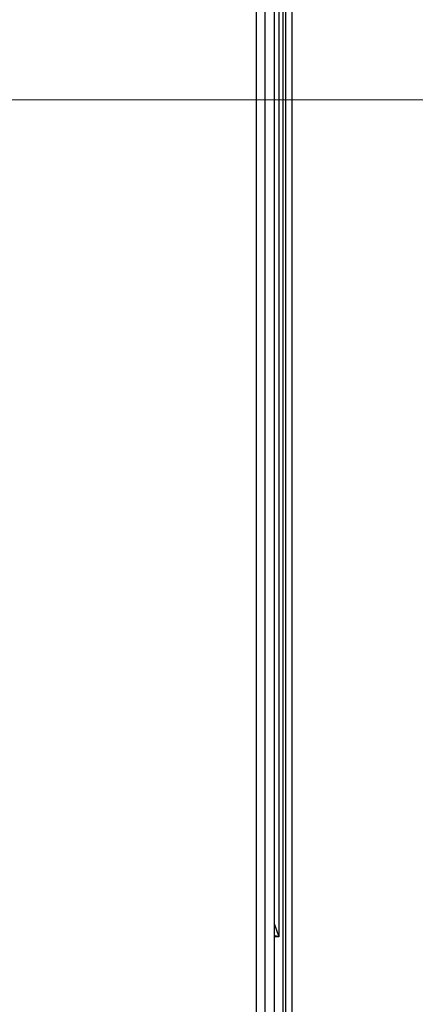
# Model space of a CAD drawing. Extents: x -1485 to 5, y 0 to 1050.
# Drawn here: x -979 to -966, y 486 to 519 of the extents above; entities that cross this region are included whole.
import ezdxf

# ---------------------------------------------------------------- set-up
doc = ezdxf.new("R2010")
doc.units = 0
doc.header["$LTSCALE"] = 5
doc.linetypes.add('CENTER', pattern=[9, 6, -1, 1, -1])
doc.layers.get('0').update_dxf_attribs({"linetype": 'CONTINUOUS'})
doc.layers.add('1', color=4, linetype='CONTINUOUS', lineweight=15)

msp = doc.modelspace()

# ---------------------------------------------------------------- linework, layer by layer
for p, q in [((-971.1062957, 408.9885773), (-971.1062957, 623.9885773)), ((-970.8062957, 623.9885773), (-970.8062957, 408.9885773)), ((-970.5062677, 408.9872068), (-970.5062677, 623.9899477))]:
    msp.add_line(p, q)
at = {"color": 8}
for p, q in [((-970.4113851, 409.0820894), (-970.4113851, 623.8950652)), ((-970.2116592, 623.8950652), (-970.2116592, 409.0820894)), ((-970.655655, 544.6392179), (-970.655655, 488.3379366)), ((-970.8063012, 488.789875), (-970.655655, 488.3379366)), ((-970.655655, 488.3379366), (-970.806319, 488.3881579)), ((-970.655655, 488.3379366), (-970.8062958, 488.3379366))]:
    msp.add_line(p, q, dxfattribs=at)
msp.add_open_spline([(-971.4062957, 408.9885773), (-971.4062957, 623.9885773)], degree=1, dxfattribs=at)
at = {"layer": '1', "linetype": 'CENTER'}
msp.add_line((-1310.6062957, 516.4885773), (-882.4062957, 516.4885773), dxfattribs=at)

doc.saveas('drawing.dxf')
